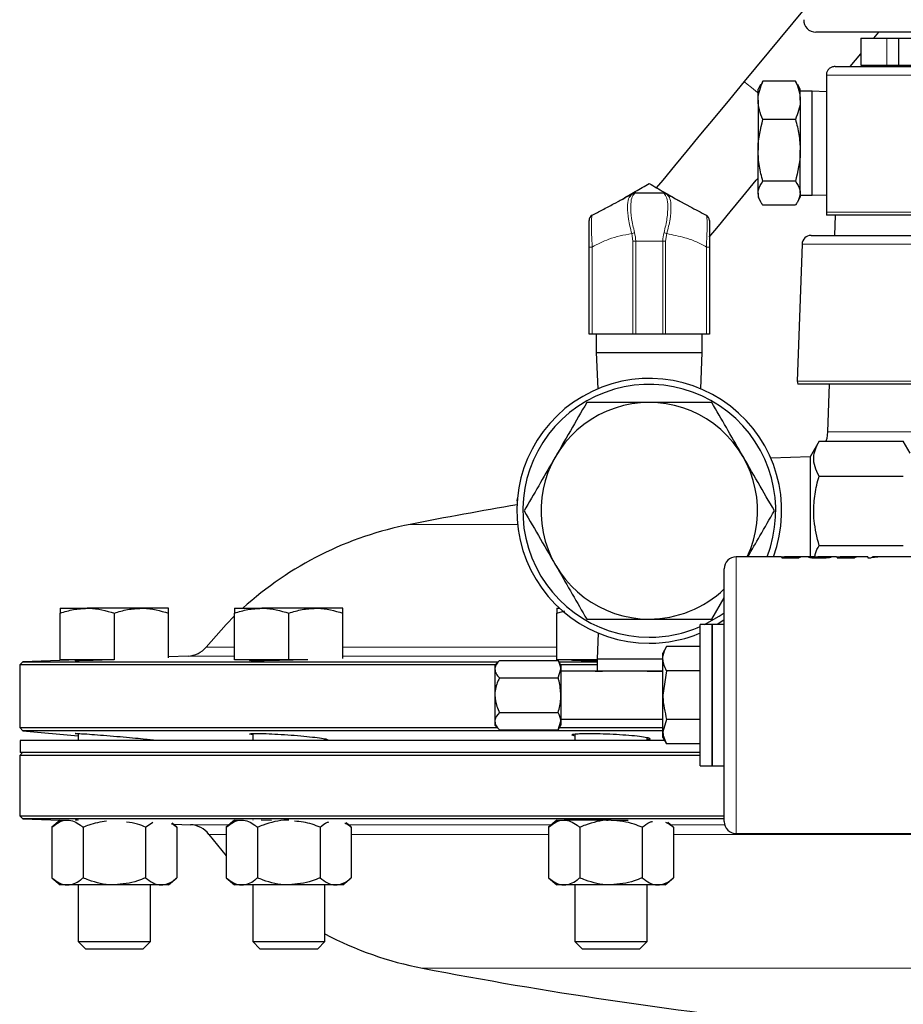
# Model space of a CAD drawing. Units: inches. Extents: x 0.5 to 33.5, y 0.5 to 21.
# Drawn here: x 14.5 to 16, y 11.4 to 13.1 of the extents above; entities that cross this region are included whole.
import ezdxf

# ---------------------------------------------------------------- set-up
doc = ezdxf.new("R2010")
doc.units = ezdxf.units.IN
doc.header["$MEASUREMENT"] = 0

msp = doc.modelspace()

# ---------------------------------------------------------------- linework, layer by layer
at = {"color": 7, "linetype": 'Continuous', "lineweight": 30}
for p, q in [((15.8673, 13.1349), (15.7637, 13.0094)), ((16.4582, 13.095), (15.8876, 13.095)), ((15.9879, 13.0846), (15.9965, 13.095)), ((15.9653, 13.0846), (15.9653, 13.0379)), ((15.9653, 13.0846), (16.0108, 13.0846)), ((16.0108, 13.0846), (16.031, 13.0846)), ((16.031, 13.0846), (16.031, 13.0379)), ((16.031, 13.0846), (16.1369, 13.0846)), ((15.9473, 13.0354), (15.9653, 13.0572)), ((15.9653, 13.0379), (16.0108, 13.0379)), ((16.0108, 13.0379), (16.031, 13.0379)), ((16.031, 13.0379), (16.1369, 13.0379)), ((15.9211, 13.0354), (16.4051, 13.0354)), ((15.7921, 13.0041), (15.7877, 12.9964)), ((15.7961, 13.01), (15.793, 13.0039)), ((15.8523, 13.01), (15.7961, 13.01)), ((15.8555, 13.0039), (15.8523, 13.01)), ((15.8607, 12.9964), (15.8563, 13.0041)), ((15.7877, 12.977), (15.7877, 12.9964)), ((15.8607, 12.977), (15.8607, 12.9964)), ((15.8814, 12.9927), (15.8607, 12.9927)), ((15.906, 12.9919), (15.8814, 12.9927)), ((15.8814, 12.8196), (15.8814, 12.9927)), ((15.7877, 12.977), (15.7877, 12.8904)), ((15.8607, 12.977), (15.8607, 12.8904)), ((15.8523, 12.944), (15.7961, 12.944)), ((15.7875, 12.9307), (15.7877, 12.9307)), ((15.7877, 12.8162), (15.7877, 12.8904)), ((15.8607, 12.8162), (15.8607, 12.8904)), ((15.7877, 12.8792), (15.7875, 12.8792)), ((15.7877, 12.8748), (15.7875, 12.8748)), ((15.7875, 12.8549), (15.7877, 12.8549)), ((15.8523, 12.8368), (15.7961, 12.8368)), ((15.5761, 12.8167), (15.623, 12.8167)), ((15.8814, 12.8127), (15.8814, 12.8196)), ((15.5692, 12.8144), (15.5713, 12.8155)), ((15.6278, 12.8155), (15.6299, 12.8144)), ((15.7877, 12.8162), (15.7877, 12.8091)), ((15.7877, 12.8091), (15.7921, 12.8014)), ((15.8563, 12.8014), (15.8607, 12.8091)), ((15.8607, 12.8162), (15.8607, 12.8091)), ((15.8607, 12.8127), (15.8814, 12.8127)), ((15.8814, 12.8127), (15.906, 12.8136)), ((15.8523, 12.7955), (15.7961, 12.7955)), ((16.3784, 12.7779), (15.906, 12.7779)), ((15.921, 12.7779), (15.9198, 12.7431)), ((15.8795, 12.7431), (16.4051, 12.7431)), ((15.4954, 12.5721), (15.4954, 12.723)), ((15.7037, 12.723), (15.7037, 12.5721)), ((15.8638, 12.728), (15.8556, 12.4909)), ((15.5008, 12.5721), (15.4954, 12.5721)), ((15.5713, 12.5721), (15.5008, 12.5721)), ((15.5079, 12.5721), (15.5079, 12.5407)), ((15.5761, 12.5721), (15.5713, 12.5721)), ((15.6229, 12.5721), (15.5761, 12.5721)), ((15.6278, 12.5721), (15.6229, 12.5721)), ((15.6983, 12.5721), (15.6278, 12.5721)), ((15.6912, 12.5407), (15.6912, 12.5721)), ((15.7037, 12.5721), (15.6983, 12.5721)), ((15.5079, 12.5407), (15.5103, 12.4775)), ((15.5079, 12.5407), (15.6912, 12.5407)), ((15.6888, 12.4775), (15.6912, 12.5407)), ((16.1343, 12.4856), (15.8563, 12.4856)), ((15.9108, 12.4856), (15.9079, 12.4029)), ((15.8934, 12.3867), (15.878, 12.3601)), ((15.8934, 12.3867), (16.039, 12.3867)), ((16.0509, 12.3661), (16.039, 12.3867)), ((15.878, 12.3601), (15.8097, 12.3577)), ((15.878, 12.3601), (15.878, 12.2664)), ((15.8934, 12.3266), (16.039, 12.3266)), ((15.3707, 12.2859), (15.3707, 12.2792)), ((15.371, 12.2866), (15.371, 12.287)), ((15.371, 12.2835), (15.371, 12.2848)), ((15.878, 12.2664), (15.878, 12.1868)), ((15.3707, 12.2536), (15.3707, 12.2498)), ((15.8934, 12.2063), (16.039, 12.2063)), ((15.8275, 12.1868), (15.75, 12.1868)), ((15.8517, 12.1858), (15.8286, 12.1858)), ((15.8286, 12.1858), (15.8286, 12.1849)), ((15.8544, 12.1868), (15.837, 12.1868)), ((15.8517, 12.1849), (15.8517, 12.1858)), ((15.8548, 12.1849), (15.8548, 12.1867)), ((15.8566, 12.1849), (15.8566, 12.1868)), ((15.8805, 12.1868), (15.8643, 12.1868)), ((15.883, 12.1851), (15.883, 12.1864)), ((15.9237, 12.1868), (15.8912, 12.1868)), ((15.9478, 12.1858), (15.9247, 12.1858)), ((15.9247, 12.1858), (15.9247, 12.1849)), ((15.9505, 12.1868), (15.9331, 12.1868)), ((15.9478, 12.1849), (15.9478, 12.1858)), ((15.951, 12.1849), (15.951, 12.1867)), ((15.9528, 12.1849), (15.9528, 12.1868)), ((15.9776, 12.1868), (15.9605, 12.1868)), ((15.9776, 12.1868), (15.9776, 12.1849)), ((15.9968, 12.1868), (15.9856, 12.1868)), ((15.9856, 12.1864), (15.9856, 12.1868)), ((15.9856, 12.1853), (15.9856, 12.1864)), ((16.0748, 12.1868), (16.0067, 12.1868)), ((15.8286, 12.1849), (15.8582, 12.1849)), ((15.9247, 12.1849), (15.9544, 12.1849)), ((15.9776, 12.1849), (15.9832, 12.1849)), ((15.7292, 11.7285), (15.7292, 12.166)), ((15.7078, 12.0789), (15.7292, 12.116)), ((14.5804, 12.0978), (14.6272, 12.0978)), ((14.5804, 12.0084), (14.5804, 12.0894)), ((14.7209, 12.0978), (14.6272, 12.0978)), ((14.674, 12.0084), (14.674, 12.0894)), ((14.7677, 12.0978), (14.7209, 12.0978)), ((14.7677, 12.0121), (14.7677, 12.0894)), ((14.8821, 12.0978), (14.9289, 12.0978)), ((14.8821, 12.0084), (14.8821, 12.0894)), ((15.0226, 12.0978), (14.9289, 12.0978)), ((14.9758, 12.0084), (14.9758, 12.0894)), ((15.0694, 12.0978), (15.0226, 12.0978)), ((15.0694, 12.0109), (15.0694, 12.0894)), ((15.4397, 12.0978), (15.4444, 12.0978)), ((15.4397, 12.0894), (15.4533, 12.093)), ((15.4397, 12.0084), (15.4397, 12.0894)), ((15.7084, 12.0696), (15.6874, 12.0696)), ((15.6874, 11.8249), (15.6874, 12.0696)), ((15.7292, 12.0696), (15.7084, 12.0696)), ((15.7084, 11.8249), (15.7084, 12.0696)), ((15.7084, 12.0696), (15.7084, 11.9457)), ((15.5111, 12.055), (15.5095, 12.0096)), ((15.6296, 12.0315), (15.623, 12.0202)), ((15.623, 12.0105), (15.623, 12.0202)), ((15.6874, 12.0315), (15.6296, 12.0315)), ((14.5154, 12.0051), (14.5102, 11.9999)), ((14.5102, 11.9999), (14.5102, 11.8911)), ((15.3328, 11.9999), (14.5102, 11.9999)), ((14.6111, 12.0084), (14.5154, 12.0051)), ((14.5154, 12.0051), (15.338, 12.0051)), ((14.6737, 12.0084), (14.5804, 12.0084)), ((14.8016, 12.0151), (14.7677, 12.0139)), ((14.9758, 12.0084), (14.8821, 12.0084)), ((15.0088, 12.0084), (14.9758, 12.0084)), ((15.3403, 12.0074), (15.3323, 11.9993)), ((15.3323, 11.9993), (15.3323, 11.9924)), ((15.3403, 12.0074), (15.4419, 12.0074)), ((15.5095, 12.0084), (15.4397, 12.0084)), ((15.4466, 11.9993), (15.4419, 12.0074)), ((15.4433, 12.0051), (15.5095, 12.0051)), ((15.5095, 11.9999), (15.4463, 11.9999)), ((15.4466, 11.9993), (15.4466, 11.9924)), ((15.5095, 12.0096), (15.5095, 11.9889)), ((15.5995, 12.0096), (15.5095, 12.0096)), ((15.623, 12.0096), (15.5995, 12.0096)), ((15.623, 11.9472), (15.623, 12.0105)), ((15.3323, 11.9924), (15.3323, 11.9472)), ((15.4419, 11.9773), (15.4466, 11.9924)), ((15.4466, 11.9924), (15.4466, 11.9472)), ((15.623, 11.9887), (15.4466, 11.9887)), ((15.5059, 11.9889), (15.5056, 11.9887)), ((15.5059, 11.9889), (15.5184, 11.9889)), ((15.5995, 11.9889), (15.5184, 11.9889)), ((15.596, 11.9887), (15.5995, 11.9889)), ((15.5995, 11.9889), (15.623, 11.9889)), ((15.6296, 11.9894), (15.623, 11.9472)), ((15.6874, 11.9894), (15.6296, 11.9894)), ((15.3403, 11.9773), (15.4419, 11.9773)), ((15.3323, 11.9472), (15.3323, 11.9021)), ((15.4466, 11.9472), (15.4466, 11.9021)), ((15.623, 11.884), (15.623, 11.9472)), ((15.7084, 11.9457), (15.7084, 11.8249)), ((15.3403, 11.9172), (15.4419, 11.9172)), ((15.3323, 11.9021), (15.3323, 11.8952)), ((15.4419, 11.8871), (15.4466, 11.9021)), ((15.4466, 11.9057), (15.623, 11.9057)), ((15.4466, 11.9021), (15.4466, 11.8952)), ((15.6296, 11.9051), (15.623, 11.884)), ((15.6874, 11.9051), (15.6296, 11.9051)), ((14.5102, 11.8911), (14.5157, 11.8856)), ((14.5102, 11.8911), (15.3364, 11.8911)), ((14.5157, 11.8856), (14.6115, 11.8772)), ((15.623, 11.8856), (14.5157, 11.8856)), ((14.6115, 11.8809), (14.6115, 11.8688)), ((14.9133, 11.8808), (14.9133, 11.8688)), ((15.3323, 11.8952), (15.3403, 11.8871)), ((15.3403, 11.8871), (15.4419, 11.8871)), ((15.4419, 11.8871), (15.4466, 11.8952)), ((15.4442, 11.8911), (15.623, 11.8911)), ((15.4708, 11.8799), (15.4708, 11.8688)), ((15.623, 11.8742), (15.623, 11.884)), ((14.511, 11.8688), (14.511, 11.8481)), ((15.6262, 11.8688), (14.511, 11.8688)), ((14.7365, 11.8688), (14.7365, 11.8702)), ((15.0383, 11.8688), (15.0383, 11.8719)), ((15.5958, 11.8688), (15.5958, 11.874)), ((15.623, 11.8742), (15.6296, 11.863)), ((15.6874, 11.863), (15.6296, 11.863)), ((14.5152, 11.8481), (14.5102, 11.8431)), ((15.6874, 11.8481), (14.511, 11.8481)), ((14.5102, 11.8431), (14.5102, 11.7384)), ((15.6874, 11.8431), (14.5102, 11.8431)), ((15.6874, 11.8249), (15.7084, 11.8249)), ((15.7084, 11.8249), (15.7292, 11.8249)), ((14.5102, 11.7384), (14.5154, 11.7332)), ((14.5102, 11.7384), (15.7292, 11.7384)), ((14.5154, 11.7332), (14.5802, 11.731)), ((15.7292, 11.7332), (14.5154, 11.7332)), ((14.5804, 11.7311), (14.5659, 11.7186)), ((14.5804, 11.7311), (14.5929, 11.7311)), ((14.6115, 11.7313), (14.6115, 11.7311)), ((14.7281, 11.7186), (14.7407, 11.7273)), ((14.7822, 11.7186), (14.7741, 11.7256)), ((14.8821, 11.7311), (14.8676, 11.7186)), ((14.8821, 11.7311), (14.8947, 11.7311)), ((14.9133, 11.7313), (14.9133, 11.7311)), ((14.9279, 11.7314), (14.946, 11.7311)), ((14.9758, 11.7311), (14.9691, 11.7311)), ((15.0839, 11.7186), (15.0751, 11.7262)), ((15.4395, 11.7309), (15.4252, 11.7186)), ((15.4397, 11.7311), (15.4522, 11.7311)), ((15.5333, 11.7311), (15.4522, 11.7311)), ((15.5333, 11.7311), (15.5629, 11.7311)), ((15.6415, 11.7186), (15.6315, 11.7272)), ((14.5659, 11.7186), (14.5659, 11.6313)), ((14.62, 11.7186), (14.62, 11.6313)), ((14.7281, 11.7186), (14.7281, 11.6313)), ((14.7758, 11.7241), (14.8055, 11.7231)), ((14.7822, 11.7186), (14.7822, 11.6313)), ((14.8676, 11.7186), (14.8676, 11.6313)), ((14.9217, 11.7186), (14.9217, 11.6313)), ((15.0299, 11.7186), (15.0299, 11.6313)), ((15.0839, 11.7186), (15.0839, 11.6313)), ((15.4252, 11.7186), (15.4252, 11.6313)), ((15.4792, 11.7186), (15.4792, 11.6313)), ((15.5874, 11.7186), (15.5874, 11.6313)), ((15.6415, 11.7186), (15.6415, 11.6313)), ((14.8375, 11.7064), (14.8676, 11.6692)), ((15.75, 11.7077), (16.1457, 11.7077)), ((14.5659, 11.6313), (14.5804, 11.6188)), ((14.7677, 11.6188), (14.7822, 11.6313)), ((14.8676, 11.6313), (14.8821, 11.6188)), ((15.0694, 11.6188), (15.0839, 11.6313)), ((15.4252, 11.6313), (15.4397, 11.6188)), ((15.627, 11.6188), (15.6415, 11.6313)), ((14.5929, 11.6188), (14.5804, 11.6188)), ((14.674, 11.6188), (14.5929, 11.6188)), ((14.6115, 11.6188), (14.6115, 11.5208)), ((14.7552, 11.6188), (14.674, 11.6188)), ((14.7365, 11.5208), (14.7365, 11.6188)), ((14.7677, 11.6188), (14.7552, 11.6188)), ((14.8947, 11.6188), (14.8821, 11.6188)), ((14.9758, 11.6188), (14.8947, 11.6188)), ((14.9133, 11.6188), (14.9133, 11.5208)), ((15.0569, 11.6188), (14.9758, 11.6188)), ((15.0383, 11.5208), (15.0383, 11.6188)), ((15.0694, 11.6188), (15.0569, 11.6188)), ((15.4522, 11.6188), (15.4397, 11.6188)), ((15.5333, 11.6188), (15.4522, 11.6188)), ((15.4708, 11.6188), (15.4708, 11.5208)), ((15.6144, 11.6188), (15.5333, 11.6188)), ((15.5958, 11.5208), (15.5958, 11.6188)), ((15.627, 11.6188), (15.6144, 11.6188)), ((14.6115, 11.5208), (14.624, 11.5084)), ((14.6115, 11.5208), (14.7365, 11.5208)), ((14.624, 11.5084), (14.7241, 11.5084)), ((14.7241, 11.5084), (14.7365, 11.5208)), ((14.9133, 11.5208), (14.9257, 11.5084)), ((14.9133, 11.5208), (15.0383, 11.5208)), ((14.9257, 11.5084), (15.0259, 11.5084)), ((15.0259, 11.5084), (15.0383, 11.5208)), ((15.4708, 11.5208), (15.4832, 11.5084)), ((15.4708, 11.5208), (15.5958, 11.5208)), ((15.4832, 11.5084), (15.5834, 11.5084)), ((15.5834, 11.5084), (15.5958, 11.5208))]:
    msp.add_line(p, q, dxfattribs=at)
at = {"color": 8, "linetype": 'Continuous', "lineweight": 0}
for p, q in [((16.0108, 13.0846), (16.0108, 13.0379)), ((16.401, 13.0203), (15.906, 13.0203)), ((15.906, 12.7833), (16.3763, 12.7833)), ((15.5713, 12.7334), (15.5691, 12.7462)), ((15.5761, 12.7334), (15.5713, 12.7334)), ((15.5713, 12.5721), (15.5713, 12.7334)), ((15.6229, 12.7334), (15.5761, 12.7334)), ((15.5761, 12.7334), (15.5761, 12.5721)), ((15.6278, 12.7334), (15.6229, 12.7334)), ((15.6229, 12.5721), (15.6229, 12.7334)), ((15.6299, 12.7462), (15.6278, 12.7334)), ((15.6278, 12.7334), (15.6278, 12.5721)), ((15.5008, 12.723), (15.4954, 12.723)), ((15.5008, 12.723), (15.5008, 12.5721)), ((15.6983, 12.5721), (15.6983, 12.723)), ((15.6983, 12.723), (15.7037, 12.723)), ((16.401, 12.728), (15.8638, 12.728)), ((15.8556, 12.4909), (16.3763, 12.4909)), ((15.9079, 12.4029), (16.0554, 12.4029)), ((15.186, 12.243), (15.3716, 12.243)), ((15.75, 12.1868), (15.75, 11.7077)), ((14.8326, 12.0305), (14.8821, 12.0305)), ((15.0694, 12.0305), (15.4397, 12.0305)), ((14.8821, 12.0151), (14.8016, 12.0151)), ((15.4397, 12.0151), (15.0694, 12.0151)), ((14.8055, 11.7231), (14.8728, 11.7231)), ((15.0787, 11.7231), (15.4304, 11.7231)), ((15.6363, 11.7231), (15.7299, 11.7231)), ((14.8676, 11.7064), (14.8375, 11.7064)), ((15.4252, 11.7064), (15.0839, 11.7064)), ((16.1457, 11.7064), (15.6415, 11.7064)), ((16.6509, 11.4747), (15.2073, 11.4747))]:
    msp.add_line(p, q, dxfattribs=at)
at = {"color": 7, "linetype": 'Continuous', "lineweight": 30, "flags": 128}
for points in [[(15.7637, 13.0094), (15.7381, 12.9784), (15.7128, 12.9479), (15.6884, 12.9182), (15.665, 12.8899), (15.6431, 12.8634), (15.6229, 12.839), (15.6116, 12.8253)], [(15.7032, 12.7399), (15.7192, 12.7593), (15.7394, 12.7838), (15.7614, 12.8103), (15.7847, 12.8386), (15.7877, 12.8422)], [(15.9079, 12.4029), (15.9066, 12.3918), (15.9052, 12.3867)], [(14.8821, 12.0845), (14.8674, 12.0699), (14.8326, 12.0305)], [(15.6952, 12.0696), (15.7203, 12.0839), (15.7292, 12.0901)], [(15.7292, 12.0775), (15.7234, 12.0736), (15.7169, 12.0696)]]:
    msp.add_lwpolyline(points, dxfattribs=at)
at = {"color": 8, "linetype": 'Continuous', "lineweight": 0, "flags": 128}
msp.add_lwpolyline([(15.7637, 13.0094), (15.7646, 13.0086), (15.7689, 13.005), (15.7764, 12.9989), (15.7865, 12.9905), (15.7877, 12.9895)], dxfattribs=at)
at = {"color": 7, "linetype": 'Continuous', "lineweight": 30}
for centre, radius, start, end in [((15.8876, 13.1158), 0.0208, 178.1561, 270), ((15.5761, 12.8064), 0.0103, 90, 118.0598), ((15.623, 12.8064), 0.0103, 61.9402, 90), ((15.5057, 12.7689), 0.0103, 118.0598, 180), ((15.6934, 12.7689), 0.0103, 0, 61.9402), ((15.8795, 12.7275), 0.0156, 90, 178), ((15.5995, 12.2664), 0.2292, 339.6794, 270), ((15.5995, 12.2664), 0.2188, 338.6742, 270), ((15.8712, 12.4904), 0.0156, 178, 197.8585), ((15.5995, 12.2664), 0.1874, 334.8686, 270), ((16.656, 4.7185), 7.6667, 99.64805, 101.05437), ((15.3019, 11.65), 0.6042, 101.0544, 132.1745), ((15.75, 12.166), 0.0208, 90, 180), ((15.5995, 12.2664), 0.1874, 270, 313.7858), ((15.5995, 12.2664), 0.2188, 270, 293.6639), ((15.5995, 12.2664), 0.2292, 270, 292.6938), ((14.8002, 12.0567), 0.0417, 272, 320.9684), ((15.75, 11.7285), 0.0208, 180, 270), ((14.8041, 11.6814), 0.0417, 36.7658, 88), ((15.3214, 12.068), 0.6042, 242.0508, 259.1074), ((16.656, 19.0033), 7.6667, 259.10736, 263.98031)]:
    msp.add_arc(centre, radius, start, end, dxfattribs=at)
at = {"color": 8, "linetype": 'Continuous', "lineweight": 0}
for centre, radius, start, end in [((15.5735, 12.8063), 0.00919, 86.5592, 117.9463), ((15.6256, 12.8063), 0.00919, 62.0537, 93.4408), ((15.5915, 12.6934), 0.0573, 107.7747, 112.974), ((15.6076, 12.6934), 0.0573, 67.0253, 72.2259)]:
    msp.add_arc(centre, radius, start, end, dxfattribs=at)
at = {"color": 7, "linetype": 'Continuous', "lineweight": 30}
for centre, major_axis, ratio, start_param, end_param in [((15.8561, 11.9472), (0, 0.2396), 0.196442, 0.026079, 0.093783), ((15.8806, 11.9472), (2.3958, 0), 0.1, 1.577485, 1.58083), ((15.8643, 11.9472), (0, 0.2396), 0.2, 6.276496, 6.41062), ((15.7781, 11.9472), (2.3958, 0), 0.1, 1.513909, 1.517259), ((15.9522, 11.9472), (0, 0.2396), 0.196442, 0.026079, 0.093783), ((15.9768, 11.9472), (2.3958, 0), 0.1, 1.577485, 1.58083), ((15.9605, 11.9472), (0, 0.2396), 0.2, 6.276496, 6.41062), ((16.0067, 11.9472), (0, 0.2396), 0.770833, 0, 0.127435), ((15.9968, 11.9472), (0, 0.2396), 0.770857, 6.249734, 6.343737)]:
    msp.add_ellipse(centre, major_axis=major_axis, ratio=ratio, start_param=start_param, end_param=end_param, dxfattribs=at)
for points, knots in [([(15.9211, 13.0354), (15.9211, 13.0354), (15.92, 13.0354), (15.9173, 13.0351), (15.913, 13.0335), (15.909, 13.0301), (15.9069, 13.0266), (15.9062, 13.0244), (15.906, 13.0238)], [0, 0, 0, 0, 0.007763, 0.152952, 0.41103, 0.665842, 0.919051, 1, 1, 1, 1]), ([(15.906, 13.0238), (15.906, 13.0233), (15.906, 13.0223), (15.906, 13.021), (15.906, 13.0204), (15.906, 13.0203)], [0, 0, 0, 0, 0.497296, 0.962826, 1, 1, 1, 1]), ([(15.7877, 12.977), (15.7877, 12.9778), (15.7878, 12.9889), (15.7921, 12.9998), (15.7961, 13.01)], [0, 0, 0, 0, 0.0702168, 1, 1, 1, 1]), ([(15.8523, 13.01), (15.8547, 13.0046), (15.8594, 12.9938), (15.8603, 12.9826), (15.8607, 12.977)], [0, 0, 0, 0, 0.495457, 1, 1, 1, 1]), ([(15.906, 13.0203), (15.906, 12.9512), (15.906, 12.8722), (15.906, 12.7931), (15.906, 12.7833)], [0, 0, 0, 0, 0.875323, 1, 1, 1, 1]), ([(15.7961, 12.944), (15.7937, 12.9494), (15.789, 12.9602), (15.7881, 12.9714), (15.7877, 12.977)], [0, 0, 0, 0, 0.495455, 1, 1, 1, 1]), ([(15.8607, 12.977), (15.8607, 12.9762), (15.8606, 12.9651), (15.8563, 12.9542), (15.8523, 12.944)], [0, 0, 0, 0, 0.070219, 1, 1, 1, 1]), ([(15.7877, 12.8904), (15.7877, 12.8917), (15.7878, 12.9098), (15.7921, 12.9276), (15.7961, 12.944)], [0, 0, 0, 0, 0.070218, 1, 1, 1, 1]), ([(15.8523, 12.944), (15.8547, 12.9353), (15.8594, 12.9178), (15.8603, 12.8996), (15.8607, 12.8904)], [0, 0, 0, 0, 0.495458, 1, 1, 1, 1]), ([(15.7961, 12.8368), (15.7937, 12.8455), (15.789, 12.8631), (15.7881, 12.8813), (15.7877, 12.8904)], [0, 0, 0, 0, 0.495458, 1, 1, 1, 1]), ([(15.8607, 12.8904), (15.8607, 12.8892), (15.8606, 12.8711), (15.8563, 12.8533), (15.8523, 12.8368)], [0, 0, 0, 0, 0.070218, 1, 1, 1, 1]), ([(15.7877, 12.8162), (15.7878, 12.8181), (15.7883, 12.825), (15.7928, 12.8319), (15.7961, 12.8368)], [0, 0, 0, 0, 0.268635, 1, 1, 1, 1]), ([(15.8523, 12.8368), (15.8556, 12.8319), (15.8601, 12.825), (15.8606, 12.8181), (15.8607, 12.8162)], [0, 0, 0, 0, 0.731365, 1, 1, 1, 1]), ([(15.5475, 12.8028), (15.5487, 12.8035), (15.558, 12.8089), (15.5757, 12.8191), (15.5915, 12.8282), (15.5995, 12.8329)], [0, 0, 0, 0, 0.070085, 0.530781, 1, 1, 1, 1]), ([(15.5995, 12.8329), (15.608, 12.828), (15.6251, 12.8181), (15.6427, 12.8079), (15.6516, 12.8028)], [0, 0, 0, 0, 0.495457, 1, 1, 1, 1]), ([(15.5008, 12.778), (15.5067, 12.7811), (15.5186, 12.7875), (15.5417, 12.7997), (15.5587, 12.8088), (15.5692, 12.8144)], [0, 0, 0, 0, 0.275654, 0.554084, 1, 1, 1, 1]), ([(15.6299, 12.8144), (15.6434, 12.8073), (15.6671, 12.7946), (15.6888, 12.783), (15.6982, 12.778)], [0, 0, 0, 0, 0.566193, 1, 1, 1, 1]), ([(15.7961, 12.7955), (15.7948, 12.7973), (15.7899, 12.804), (15.7886, 12.811), (15.7877, 12.8162)], [0, 0, 0, 0, 0.257552, 1, 1, 1, 1]), ([(15.8607, 12.8162), (15.8598, 12.811), (15.8585, 12.804), (15.8536, 12.7973), (15.8523, 12.7955)], [0, 0, 0, 0, 0.742448, 1, 1, 1, 1]), ([(15.906, 12.7833), (15.906, 12.7826), (15.906, 12.7813), (15.906, 12.7795), (15.906, 12.7785), (15.906, 12.7779)], [0, 0, 0, 0, 0.327624, 0.643032, 1, 1, 1, 1]), ([(15.4954, 12.723), (15.4954, 12.7268), (15.4954, 12.7353), (15.4954, 12.748), (15.4954, 12.7596), (15.4954, 12.7675), (15.4954, 12.7684), (15.4954, 12.7689)], [0, 0, 0, 0, 0.1563699, 0.3502254, 0.5527832, 0.7769581, 1, 1, 1, 1]), ([(15.7037, 12.7689), (15.7037, 12.7687), (15.7037, 12.7681), (15.7037, 12.7632), (15.7037, 12.7534), (15.7037, 12.7393), (15.7037, 12.7284), (15.7037, 12.723)], [0, 0, 0, 0, 0.1575847, 0.3514842, 0.5538004, 0.7774619, 1, 1, 1, 1]), ([(15.4913, 12.4539), (15.4819, 12.4376), (15.4629, 12.4047), (15.4348, 12.356), (15.4079, 12.3094), (15.3914, 12.2808), (15.383, 12.2664)], [0, 0, 0, 0, 0.2646091, 0.5349559, 0.765347, 1, 1, 1, 1]), ([(15.7078, 12.4539), (15.6949, 12.4539), (15.669, 12.4539), (15.6243, 12.4539), (15.5736, 12.4539), (15.5275, 12.4539), (15.5004, 12.4539), (15.4913, 12.4539)], [0, 0, 0, 0, 0.1822943, 0.3661371, 0.6155206, 0.8716311, 1, 1, 1, 1]), ([(15.816, 12.2664), (15.8067, 12.2827), (15.7877, 12.3156), (15.7595, 12.3643), (15.7326, 12.4109), (15.7161, 12.4395), (15.7078, 12.4539)], [0, 0, 0, 0, 0.264608, 0.534954, 0.765346, 1, 1, 1, 1]), ([(15.8934, 12.3266), (15.8907, 12.3318), (15.8853, 12.3423), (15.8833, 12.358), (15.8862, 12.3729), (15.891, 12.3821), (15.8934, 12.3867)], [0, 0, 0, 0, 0.264605, 0.534945, 0.765342, 1, 1, 1, 1]), ([(15.8934, 12.2063), (15.8898, 12.2206), (15.8839, 12.2448), (15.8838, 12.2802), (15.8878, 12.306), (15.8919, 12.3213), (15.8934, 12.3266)], [0, 0, 0, 0, 0.36123, 0.610131, 0.865741, 1, 1, 1, 1]), ([(15.383, 12.2664), (15.3924, 12.2501), (15.4114, 12.2172), (15.4396, 12.1685), (15.4665, 12.1219), (15.483, 12.0933), (15.4913, 12.0789)], [0, 0, 0, 0, 0.264609, 0.534956, 0.765347, 1, 1, 1, 1]), ([(15.7701, 12.1868), (15.7771, 12.1989), (15.7927, 12.2259), (15.8077, 12.252), (15.816, 12.2664)], [0, 0, 0, 0, 0.44843, 1, 1, 1, 1]), ([(15.8858, 12.1868), (15.8861, 12.1886), (15.8872, 12.1952), (15.8908, 12.2017), (15.8934, 12.2063)], [0, 0, 0, 0, 0.281211, 1, 1, 1, 1]), ([(15.8275, 12.1868), (15.8285, 12.1868), (15.8305, 12.1868), (15.8356, 12.1867), (15.8404, 12.1866), (15.8431, 12.1866), (15.8437, 12.1866)], [0, 0, 0, 0, 0.282392, 0.601394, 0.905597, 1, 1, 1, 1]), ([(15.8459, 12.1868), (15.8439, 12.1868), (15.8407, 12.1868), (15.837, 12.1868), (15.8349, 12.1868), (15.8339, 12.1868), (15.8337, 12.1867), (15.8337, 12.1867)], [0, 0, 0, 0, 0.342001, 0.535163, 0.728175, 0.936673, 1, 1, 1, 1]), ([(15.8437, 12.1866), (15.8447, 12.1866), (15.8476, 12.1866), (15.8515, 12.1867), (15.8539, 12.1867), (15.8548, 12.1867)], [0, 0, 0, 0, 0.251822, 0.716588, 1, 1, 1, 1]), ([(15.8566, 12.1868), (15.8556, 12.1868), (15.8539, 12.1868), (15.8501, 12.1868), (15.8474, 12.1868), (15.8459, 12.1868)], [0, 0, 0, 0, 0.3626235, 0.6570313, 1, 1, 1, 1]), ([(15.8858, 12.1868), (15.8841, 12.1868), (15.8804, 12.1869), (15.876, 12.1868), (15.8754, 12.1865), (15.875, 12.1864)], [0, 0, 0, 0, 0.312126, 0.662564, 1, 1, 1, 1]), ([(15.875, 12.1864), (15.8752, 12.1863), (15.8755, 12.186), (15.8787, 12.1855), (15.883, 12.1851), (15.8884, 12.1848), (15.8923, 12.1848), (15.8943, 12.1848)], [0, 0, 0, 0, 0.20541, 0.412514, 0.599871, 0.797854, 1, 1, 1, 1]), ([(15.883, 12.1864), (15.8833, 12.1865), (15.8838, 12.1867), (15.8871, 12.1868), (15.8899, 12.1868), (15.8912, 12.1868)], [0, 0, 0, 0, 0.286796, 0.680756, 1, 1, 1, 1]), ([(15.8944, 12.1856), (15.8928, 12.1856), (15.8899, 12.1857), (15.8863, 12.1859), (15.884, 12.1861), (15.8831, 12.1863), (15.8831, 12.1864), (15.883, 12.1864)], [0, 0, 0, 0, 0.291685, 0.50256, 0.713316, 0.919618, 1, 1, 1, 1]), ([(15.8943, 12.1848), (15.8972, 12.1848), (15.9021, 12.1849), (15.908, 12.1853), (15.912, 12.1858), (15.9138, 12.1862), (15.9142, 12.1864), (15.9143, 12.1864)], [0, 0, 0, 0, 0.29358, 0.483119, 0.673605, 0.894611, 1, 1, 1, 1]), ([(15.9063, 12.1865), (15.9062, 12.1864), (15.906, 12.1862), (15.9041, 12.186), (15.9015, 12.1858), (15.8982, 12.1856), (15.8958, 12.1856), (15.8944, 12.1856)], [0, 0, 0, 0, 0.2388962, 0.4210002, 0.6032105, 0.7865146, 1, 1, 1, 1]), ([(15.9237, 12.1868), (15.9246, 12.1868), (15.9267, 12.1868), (15.9318, 12.1867), (15.9365, 12.1866), (15.9392, 12.1866), (15.9399, 12.1866)], [0, 0, 0, 0, 0.282392, 0.601394, 0.905597, 1, 1, 1, 1]), ([(15.9421, 12.1868), (15.94, 12.1868), (15.9368, 12.1868), (15.9331, 12.1868), (15.9311, 12.1868), (15.93, 12.1868), (15.9299, 12.1867), (15.9299, 12.1867)], [0, 0, 0, 0, 0.342001, 0.535164, 0.728174, 0.936673, 1, 1, 1, 1]), ([(15.9399, 12.1866), (15.9409, 12.1866), (15.9438, 12.1866), (15.9476, 12.1867), (15.9501, 12.1867), (15.951, 12.1867)], [0, 0, 0, 0, 0.251822, 0.716588, 1, 1, 1, 1]), ([(15.9528, 12.1868), (15.9518, 12.1868), (15.9501, 12.1868), (15.9462, 12.1868), (15.9435, 12.1868), (15.9421, 12.1868)], [0, 0, 0, 0, 0.3626235, 0.6570313, 1, 1, 1, 1]), ([(14.5804, 12.0894), (14.588, 12.0917), (14.6033, 12.0964), (14.6192, 12.0973), (14.6272, 12.0978)], [0, 0, 0, 0, 0.4954589, 1, 1, 1, 1]), ([(14.5804, 12.0978), (14.5804, 12.0977), (14.5804, 12.0973), (14.5804, 12.0928), (14.5804, 12.0894)], [0, 0, 0, 0, 0.236628, 1, 1, 1, 1]), ([(14.6272, 12.0978), (14.6283, 12.0977), (14.6441, 12.0976), (14.6596, 12.0934), (14.674, 12.0894)], [0, 0, 0, 0, 0.070217, 1, 1, 1, 1]), ([(14.674, 12.0894), (14.6816, 12.0917), (14.697, 12.0964), (14.7129, 12.0973), (14.7209, 12.0978)], [0, 0, 0, 0, 0.4954589, 1, 1, 1, 1]), ([(14.7209, 12.0978), (14.722, 12.0977), (14.7378, 12.0976), (14.7533, 12.0934), (14.7677, 12.0894)], [0, 0, 0, 0, 0.070217, 1, 1, 1, 1]), ([(14.7677, 12.0894), (14.7677, 12.0928), (14.7677, 12.0973), (14.7677, 12.0977), (14.7677, 12.0978)], [0, 0, 0, 0, 0.763372, 1, 1, 1, 1]), ([(14.8821, 12.0894), (14.8897, 12.0917), (14.9051, 12.0964), (14.9209, 12.0973), (14.9289, 12.0978)], [0, 0, 0, 0, 0.495457, 1, 1, 1, 1]), ([(14.8821, 12.0978), (14.8821, 12.0977), (14.8821, 12.0973), (14.8821, 12.0928), (14.8821, 12.0894)], [0, 0, 0, 0, 0.236626, 1, 1, 1, 1]), ([(14.9289, 12.0978), (14.9301, 12.0977), (14.9459, 12.0976), (14.9614, 12.0934), (14.9758, 12.0894)], [0, 0, 0, 0, 0.070221, 1, 1, 1, 1]), ([(14.9758, 12.0894), (14.9834, 12.0917), (14.9987, 12.0964), (15.0146, 12.0973), (15.0226, 12.0978)], [0, 0, 0, 0, 0.495458, 1, 1, 1, 1]), ([(15.0226, 12.0978), (15.0237, 12.0977), (15.0395, 12.0976), (15.055, 12.0934), (15.0694, 12.0894)], [0, 0, 0, 0, 0.070219, 1, 1, 1, 1]), ([(15.0694, 12.0894), (15.0694, 12.0928), (15.0694, 12.0973), (15.0694, 12.0977), (15.0694, 12.0978)], [0, 0, 0, 0, 0.763374, 1, 1, 1, 1]), ([(15.4397, 12.0978), (15.4397, 12.0977), (15.4397, 12.0973), (15.4397, 12.0928), (15.4397, 12.0894)], [0, 0, 0, 0, 0.236625, 1, 1, 1, 1]), ([(15.4913, 12.0789), (15.5004, 12.0789), (15.5271, 12.0789), (15.5731, 12.0789), (15.6237, 12.0789), (15.6688, 12.0789), (15.6948, 12.0789), (15.7078, 12.0789)], [0, 0, 0, 0, 0.128369, 0.378067, 0.633861, 0.816013, 1, 1, 1, 1]), ([(15.623, 12.0105), (15.6231, 12.0124), (15.6235, 12.0195), (15.627, 12.0265), (15.6296, 12.0315)], [0, 0, 0, 0, 0.268629, 1, 1, 1, 1]), ([(14.6262, 12.0073), (14.6213, 12.0072), (14.6116, 12.0069), (14.6058, 12.0069), (14.6057, 12.007), (14.6102, 12.0072), (14.6115, 12.0073)], [0, 0, 0, 0, 0.294084, 0.588171, 0.882203, 1, 1, 1, 1]), ([(14.6636, 12.0084), (14.6618, 12.0084), (14.6524, 12.008), (14.6391, 12.0076), (14.6298, 12.0074), (14.6262, 12.0073)], [0, 0, 0, 0, 0.127526, 0.66398, 1, 1, 1, 1]), ([(14.9279, 12.0069), (14.923, 12.0069), (14.9133, 12.0069), (14.9075, 12.0071), (14.9075, 12.0075), (14.912, 12.0078), (14.9133, 12.0079)], [0, 0, 0, 0, 0.29413, 0.588259, 0.882423, 1, 1, 1, 1]), ([(14.9913, 12.0084), (14.9884, 12.0083), (14.9783, 12.008), (14.9596, 12.0075), (14.9408, 12.0071), (14.9315, 12.007), (14.9279, 12.0069)], [0, 0, 0, 0, 0.131849, 0.462577, 0.793145, 1, 1, 1, 1]), ([(15.3403, 12.0074), (15.3367, 12.0031), (15.3325, 11.9982), (15.3323, 11.993), (15.3323, 11.9924)], [0, 0, 0, 0, 0.879026, 1, 1, 1, 1]), ([(15.4466, 11.9924), (15.4466, 11.9927), (15.4465, 11.9978), (15.4442, 12.0028), (15.4419, 12.0074)], [0, 0, 0, 0, 0.070184, 1, 1, 1, 1]), ([(15.4854, 12.0069), (15.4805, 12.007), (15.4708, 12.0072), (15.4653, 12.0077), (15.4645, 12.0081), (15.4676, 12.0084), (15.4677, 12.0084)], [0, 0, 0, 0, 0.329061, 0.658115, 0.987286, 1, 1, 1, 1]), ([(15.5095, 12.007), (15.505, 12.0069), (15.496, 12.0069), (15.489, 12.0069), (15.4854, 12.0069)], [0, 0, 0, 0, 0.500149, 1, 1, 1, 1]), ([(15.6296, 11.9894), (15.6286, 11.9912), (15.6248, 11.998), (15.6238, 12.0052), (15.623, 12.0105)], [0, 0, 0, 0, 0.257552, 1, 1, 1, 1]), ([(15.3323, 11.9924), (15.3327, 11.9897), (15.3337, 11.9845), (15.3381, 11.9797), (15.3403, 11.9773)], [0, 0, 0, 0, 0.503995, 1, 1, 1, 1]), ([(15.3403, 11.9773), (15.3394, 11.9754), (15.3352, 11.9666), (15.3324, 11.9562), (15.3323, 11.9479), (15.3323, 11.9472)], [0, 0, 0, 0, 0.204211, 0.937292, 1, 1, 1, 1]), ([(15.4466, 11.9472), (15.446, 11.9555), (15.4452, 11.9656), (15.4425, 11.9754), (15.4419, 11.9773)], [0, 0, 0, 0, 0.807453, 1, 1, 1, 1]), ([(15.3323, 11.9472), (15.333, 11.9407), (15.3341, 11.9302), (15.3386, 11.9207), (15.3403, 11.9172)], [0, 0, 0, 0, 0.627127, 1, 1, 1, 1]), ([(15.4419, 11.9172), (15.4439, 11.9249), (15.4463, 11.9349), (15.4466, 11.945), (15.4466, 11.9472)], [0, 0, 0, 0, 0.782618, 1, 1, 1, 1]), ([(15.623, 11.9472), (15.623, 11.9462), (15.6231, 11.932), (15.6265, 11.9181), (15.6296, 11.9051)], [0, 0, 0, 0, 0.070208, 1, 1, 1, 1]), ([(15.3403, 11.9172), (15.3367, 11.9129), (15.3325, 11.908), (15.3323, 11.9028), (15.3323, 11.9021)], [0, 0, 0, 0, 0.879036, 1, 1, 1, 1]), ([(15.4466, 11.9021), (15.4466, 11.9025), (15.4465, 11.9076), (15.4442, 11.9126), (15.4419, 11.9172)], [0, 0, 0, 0, 0.070184, 1, 1, 1, 1]), ([(15.3323, 11.9021), (15.3327, 11.8995), (15.3337, 11.8942), (15.3381, 11.8895), (15.3403, 11.8871)], [0, 0, 0, 0, 0.503993, 1, 1, 1, 1]), ([(14.6115, 11.8801), (14.6095, 11.8804), (14.605, 11.881), (14.6072, 11.8812), (14.615, 11.8808), (14.6231, 11.8803), (14.6262, 11.8801)], [0, 0, 0, 0, 0.241636, 0.531374, 0.820553, 1, 1, 1, 1]), ([(14.6262, 11.8801), (14.6322, 11.8797), (14.644, 11.8788), (14.6666, 11.877), (14.6897, 11.875), (14.7111, 11.873), (14.7283, 11.8713), (14.7395, 11.8699), (14.7426, 11.8693), (14.7411, 11.8691), (14.7369, 11.8693), (14.7365, 11.8694)], [0, 0, 0, 0, 0.123304, 0.246596, 0.370202, 0.494094, 0.617995, 0.741605, 0.864745, 0.987452, 1, 1, 1, 1]), ([(14.9133, 11.8786), (14.9113, 11.879), (14.9067, 11.8799), (14.9089, 11.8808), (14.9166, 11.8811), (14.9248, 11.881), (14.9279, 11.881)], [0, 0, 0, 0, 0.237338, 0.528872, 0.819393, 1, 1, 1, 1]), ([(14.9279, 11.881), (14.9339, 11.8808), (14.9457, 11.8804), (14.9682, 11.8791), (14.9912, 11.8774), (15.0126, 11.8754), (15.0299, 11.8734), (15.0412, 11.8715), (15.0443, 11.8702), (15.0429, 11.8694), (15.0387, 11.8694), (15.0383, 11.8694)], [0, 0, 0, 0, 0.122809, 0.245609, 0.368682, 0.492192, 0.616026, 0.739923, 0.863576, 0.986776, 1, 1, 1, 1]), ([(15.4708, 11.8765), (15.4688, 11.877), (15.4643, 11.8782), (15.4664, 11.8796), (15.4741, 11.8806), (15.4823, 11.8809), (15.4854, 11.881)], [0, 0, 0, 0, 0.231617, 0.524885, 0.817256, 1, 1, 1, 1]), ([(15.4854, 11.881), (15.4913, 11.881), (15.5031, 11.8811), (15.5256, 11.8805), (15.5485, 11.8794), (15.5699, 11.8777), (15.5872, 11.8758), (15.5986, 11.8737), (15.6019, 11.8719), (15.6006, 11.8707), (15.5963, 11.8704), (15.5958, 11.8703)], [0, 0, 0, 0, 0.122559, 0.245115, 0.367758, 0.49074, 0.614161, 0.737938, 0.861831, 0.98553, 1, 1, 1, 1]), ([(15.623, 11.884), (15.623, 11.8835), (15.6231, 11.8764), (15.6265, 11.8694), (15.6296, 11.863)], [0, 0, 0, 0, 0.070208, 1, 1, 1, 1]), ([(14.5659, 11.7186), (14.5701, 11.7219), (14.5786, 11.7286), (14.588, 11.7311), (14.5928, 11.7311), (14.5929, 11.7311)], [0, 0, 0, 0, 0.483997, 0.98562, 1, 1, 1, 1]), ([(14.5929, 11.7311), (14.5967, 11.7306), (14.6044, 11.7296), (14.6134, 11.724), (14.6185, 11.7198), (14.62, 11.7186)], [0, 0, 0, 0, 0.40572, 0.826099, 1, 1, 1, 1]), ([(14.6104, 11.7311), (14.6086, 11.7312), (14.606, 11.7313), (14.6068, 11.7313), (14.6071, 11.7313)], [0, 0, 0, 0, 0.684359, 1, 1, 1, 1]), ([(14.6605, 11.729), (14.65, 11.7275), (14.6361, 11.7255), (14.6232, 11.72), (14.62, 11.7186)], [0, 0, 0, 0, 0.7515341, 1, 1, 1, 1]), ([(14.7281, 11.7186), (14.7236, 11.7206), (14.713, 11.7252), (14.7016, 11.7266), (14.695, 11.7274)], [0, 0, 0, 0, 0.431411, 1, 1, 1, 1]), ([(14.8676, 11.7186), (14.8718, 11.7219), (14.8804, 11.7286), (14.8897, 11.7311), (14.8945, 11.7311), (14.8947, 11.7311)], [0, 0, 0, 0, 0.483997, 0.985623, 1, 1, 1, 1]), ([(14.8947, 11.7311), (14.8984, 11.7306), (14.9061, 11.7296), (14.9151, 11.724), (14.9202, 11.7198), (14.9217, 11.7186)], [0, 0, 0, 0, 0.405721, 0.826099, 1, 1, 1, 1]), ([(14.9758, 11.7311), (14.9746, 11.7311), (14.9595, 11.7309), (14.9409, 11.7265), (14.9249, 11.7199), (14.9217, 11.7186)], [0, 0, 0, 0, 0.066045, 0.812901, 1, 1, 1, 1]), ([(15.0299, 11.7186), (15.0253, 11.7205), (15.0112, 11.7265), (14.996, 11.7282), (14.9857, 11.7293)], [0, 0, 0, 0, 0.324678, 1, 1, 1, 1]), ([(15.0299, 11.7186), (15.034, 11.7223), (15.0389, 11.7266), (15.0441, 11.7278), (15.0448, 11.728)], [0, 0, 0, 0, 0.859635, 1, 1, 1, 1]), ([(15.0726, 11.7262), (15.0749, 11.725), (15.0788, 11.723), (15.0824, 11.7199), (15.0839, 11.7186)], [0, 0, 0, 0, 0.5954234, 1, 1, 1, 1]), ([(15.4252, 11.7186), (15.4294, 11.7219), (15.4379, 11.7286), (15.4473, 11.7311), (15.4521, 11.7311), (15.4522, 11.7311)], [0, 0, 0, 0, 0.483996, 0.985623, 1, 1, 1, 1]), ([(15.4522, 11.7311), (15.456, 11.7306), (15.4637, 11.7296), (15.4726, 11.724), (15.4778, 11.7198), (15.4792, 11.7186)], [0, 0, 0, 0, 0.405721, 0.826099, 1, 1, 1, 1]), ([(15.5333, 11.7311), (15.5321, 11.7311), (15.517, 11.7309), (15.4985, 11.7265), (15.4825, 11.7199), (15.4792, 11.7186)], [0, 0, 0, 0, 0.066045, 0.812902, 1, 1, 1, 1]), ([(15.4854, 11.7314), (15.4913, 11.7314), (15.5031, 11.7314), (15.5191, 11.7313), (15.5276, 11.7311), (15.5285, 11.7311)], [0, 0, 0, 0, 0.471467, 0.942935, 1, 1, 1, 1]), ([(15.5874, 11.7186), (15.5828, 11.7205), (15.5656, 11.7277), (15.547, 11.7296), (15.5333, 11.7311)], [0, 0, 0, 0, 0.266157, 1, 1, 1, 1]), ([(15.5874, 11.7186), (15.5916, 11.7222), (15.5974, 11.7271), (15.6036, 11.7284), (15.6053, 11.7288)], [0, 0, 0, 0, 0.723427, 1, 1, 1, 1]), ([(15.6275, 11.7277), (15.6307, 11.7261), (15.6355, 11.7237), (15.64, 11.7198), (15.6415, 11.7186)], [0, 0, 0, 0, 0.669986, 1, 1, 1, 1]), ([(14.7723, 11.7254), (14.7741, 11.7244), (14.7775, 11.7226), (14.7807, 11.7199), (14.7822, 11.7186)], [0, 0, 0, 0, 0.535515, 1, 1, 1, 1]), ([(14.5659, 11.6313), (14.5701, 11.628), (14.5786, 11.6213), (14.588, 11.6188), (14.5928, 11.6188), (14.5929, 11.6188)], [0, 0, 0, 0, 0.483997, 0.98562, 1, 1, 1, 1]), ([(14.5929, 11.6188), (14.5967, 11.6192), (14.6044, 11.6202), (14.6134, 11.6258), (14.6185, 11.63), (14.62, 11.6313)], [0, 0, 0, 0, 0.405721, 0.826101, 1, 1, 1, 1]), ([(14.674, 11.6188), (14.6728, 11.6188), (14.6577, 11.6189), (14.6392, 11.6233), (14.6232, 11.6299), (14.62, 11.6313)], [0, 0, 0, 0, 0.066045, 0.8129, 1, 1, 1, 1]), ([(14.7281, 11.6313), (14.7235, 11.6293), (14.7064, 11.6222), (14.6877, 11.6202), (14.674, 11.6188)], [0, 0, 0, 0, 0.266156, 1, 1, 1, 1]), ([(14.7281, 11.6313), (14.7323, 11.628), (14.7409, 11.6213), (14.7502, 11.6188), (14.755, 11.6188), (14.7552, 11.6188)], [0, 0, 0, 0, 0.483998, 0.985621, 1, 1, 1, 1]), ([(14.7552, 11.6188), (14.7589, 11.6192), (14.7666, 11.6202), (14.7756, 11.6258), (14.7807, 11.63), (14.7822, 11.6313)], [0, 0, 0, 0, 0.405721, 0.826101, 1, 1, 1, 1]), ([(14.8676, 11.6313), (14.8718, 11.628), (14.8804, 11.6213), (14.8897, 11.6188), (14.8945, 11.6188), (14.8947, 11.6188)], [0, 0, 0, 0, 0.483997, 0.985623, 1, 1, 1, 1]), ([(14.8947, 11.6188), (14.8984, 11.6192), (14.9061, 11.6202), (14.9151, 11.6258), (14.9202, 11.63), (14.9217, 11.6313)], [0, 0, 0, 0, 0.405722, 0.8261, 1, 1, 1, 1]), ([(14.9758, 11.6188), (14.9746, 11.6188), (14.9595, 11.6189), (14.9409, 11.6233), (14.9249, 11.6299), (14.9217, 11.6313)], [0, 0, 0, 0, 0.066045, 0.812902, 1, 1, 1, 1]), ([(15.0299, 11.6313), (15.0253, 11.6293), (15.0081, 11.6222), (14.9895, 11.6202), (14.9758, 11.6188)], [0, 0, 0, 0, 0.266156, 1, 1, 1, 1]), ([(15.0299, 11.6313), (15.0341, 11.628), (15.0426, 11.6213), (15.052, 11.6188), (15.0568, 11.6188), (15.0569, 11.6188)], [0, 0, 0, 0, 0.483997, 0.985621, 1, 1, 1, 1]), ([(15.0569, 11.6188), (15.0607, 11.6192), (15.0684, 11.6202), (15.0773, 11.6258), (15.0824, 11.63), (15.0839, 11.6313)], [0, 0, 0, 0, 0.405722, 0.8261, 1, 1, 1, 1]), ([(15.4252, 11.6313), (15.4294, 11.628), (15.4379, 11.6213), (15.4473, 11.6188), (15.4521, 11.6188), (15.4522, 11.6188)], [0, 0, 0, 0, 0.483996, 0.985623, 1, 1, 1, 1]), ([(15.4522, 11.6188), (15.456, 11.6192), (15.4637, 11.6202), (15.4726, 11.6258), (15.4778, 11.63), (15.4792, 11.6313)], [0, 0, 0, 0, 0.405722, 0.8261, 1, 1, 1, 1]), ([(15.5333, 11.6188), (15.5321, 11.6188), (15.517, 11.6189), (15.4985, 11.6233), (15.4825, 11.6299), (15.4792, 11.6313)], [0, 0, 0, 0, 0.066045, 0.812903, 1, 1, 1, 1]), ([(15.5874, 11.6313), (15.5828, 11.6293), (15.5656, 11.6222), (15.547, 11.6202), (15.5333, 11.6188)], [0, 0, 0, 0, 0.266156, 1, 1, 1, 1]), ([(15.5874, 11.6313), (15.5916, 11.628), (15.6002, 11.6213), (15.6095, 11.6188), (15.6143, 11.6188), (15.6144, 11.6188)], [0, 0, 0, 0, 0.483996, 0.985623, 1, 1, 1, 1]), ([(15.6144, 11.6188), (15.6182, 11.6192), (15.6259, 11.6202), (15.6349, 11.6258), (15.64, 11.63), (15.6415, 11.6313)], [0, 0, 0, 0, 0.405722, 0.8261, 1, 1, 1, 1])]:
    msp.add_open_spline(points, degree=3, knots=knots, dxfattribs=at)
at = {"color": 8, "linetype": 'Continuous', "lineweight": 0}
for points, knots in [([(15.5761, 12.8167), (15.5761, 12.8167), (15.5761, 12.8167), (15.5751, 12.8161), (15.574, 12.8155)], [0, 0, 0, 0, 0.000053, 1, 1, 1, 1]), ([(15.6251, 12.8155), (15.624, 12.8161), (15.623, 12.8167), (15.623, 12.8167), (15.623, 12.8167)], [0, 0, 0, 0, 0.999947, 1, 1, 1, 1]), ([(15.5691, 12.7462), (15.5691, 12.7462), (15.567, 12.7549), (15.5628, 12.7714), (15.5616, 12.7924), (15.5628, 12.8089), (15.5673, 12.8107), (15.5692, 12.8144), (15.5692, 12.8144)], [0, 0, 0, 0, 0.000008, 0.258328, 0.508405, 0.753539, 0.999991, 1, 1, 1, 1]), ([(15.574, 12.8155), (15.5721, 12.8134), (15.5684, 12.8091), (15.5672, 12.7937), (15.5682, 12.7729), (15.5721, 12.7564), (15.574, 12.748)], [0, 0, 0, 0, 0.245234, 0.49152, 0.742847, 1, 1, 1, 1]), ([(15.6251, 12.748), (15.627, 12.7564), (15.6309, 12.7729), (15.6319, 12.7937), (15.6307, 12.8091), (15.6269, 12.8134), (15.6251, 12.8155)], [0, 0, 0, 0, 0.257153, 0.50848, 0.754766, 1, 1, 1, 1]), ([(15.6299, 12.8144), (15.6299, 12.8144), (15.6326, 12.8108), (15.6358, 12.8089), (15.6376, 12.7924), (15.6363, 12.7714), (15.6321, 12.7549), (15.6299, 12.7462), (15.6299, 12.7462)], [0, 0, 0, 0, 0.000009, 0.246461, 0.491595, 0.741672, 0.999992, 1, 1, 1, 1]), ([(15.5008, 12.778), (15.5008, 12.778), (15.5001, 12.7752), (15.5, 12.7768), (15.4994, 12.7659), (15.4996, 12.7524), (15.4999, 12.7374), (15.5008, 12.7275), (15.5008, 12.723), (15.5008, 12.723)], [0, 0, 0, 0, 0.00001, 0.221031, 0.446609, 0.651266, 0.845419, 0.999991, 1, 1, 1, 1]), ([(15.6983, 12.723), (15.6983, 12.723), (15.6983, 12.7293), (15.6994, 12.7421), (15.6996, 12.7588), (15.6996, 12.7701), (15.6989, 12.7776), (15.6987, 12.776), (15.6982, 12.778), (15.6982, 12.778)], [0, 0, 0, 0, 0.000009, 0.22058, 0.445671, 0.650067, 0.844248, 0.99999, 1, 1, 1, 1]), ([(15.5691, 12.7462), (15.5557, 12.7437), (15.532, 12.7394), (15.5103, 12.728), (15.5008, 12.723)], [0, 0, 0, 0, 0.566196, 1, 1, 1, 1]), ([(15.574, 12.748), (15.5751, 12.7432), (15.5761, 12.7384), (15.5761, 12.7334), (15.5761, 12.7334)], [0, 0, 0, 0, 0.999947, 1, 1, 1, 1]), ([(15.6229, 12.7334), (15.6229, 12.7334), (15.6229, 12.7384), (15.624, 12.7432), (15.6251, 12.748)], [0, 0, 0, 0, 0.000053, 1, 1, 1, 1]), ([(15.6983, 12.723), (15.6923, 12.7264), (15.6805, 12.7331), (15.6574, 12.7406), (15.6404, 12.7441), (15.6299, 12.7462)], [0, 0, 0, 0, 0.275648, 0.554094, 1, 1, 1, 1])]:
    msp.add_open_spline(points, degree=3, knots=knots, dxfattribs=at)

doc.saveas('drawing.dxf')
